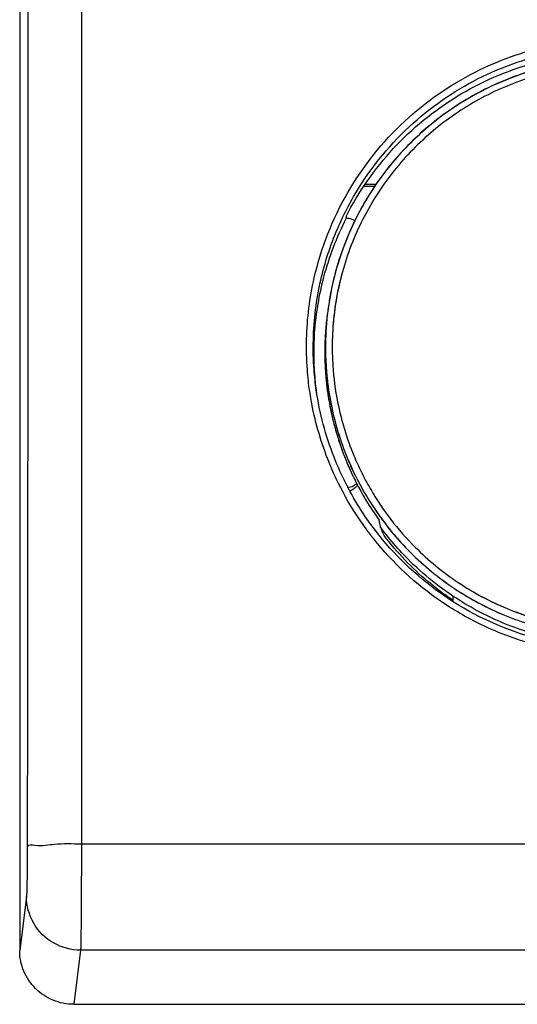
# Model space of a CAD drawing. Units: millimetres. Extents: x -38 to 70, y -25 to 46.
# Drawn here: x 16 to 24, y -22 to -8 of the extents above; entities that cross this region are included whole.
import ezdxf

# ---------------------------------------------------------------- set-up
doc = ezdxf.new("R2010")
doc.units = ezdxf.units.MM
doc.header["$LTSCALE"] = 36.425481
doc.layers.get('0').update_dxf_attribs({"linetype": 'CONTINUOUS'})

msp = doc.modelspace()

# ---------------------------------------------------------------- linework, layer by layer
at = {"color": 9, "linetype": 'CONTINUOUS'}
for p, q in [((17.317, 20.544), (17.317, -19.857)), ((59.793, -19.857), (17.317, -19.857)), ((16.505, -20.63), (16.405, -21.428)), ((17.305, -21.423), (17.205, -22.222)), ((59.805, -21.423), (17.305, -21.423))]:
    msp.add_line(p, q, dxfattribs=at)
at = {"color": 0, "linetype": 'CONTINUOUS'}
for p, q in [((16.405, 20.358), (16.405, -21.428)), ((21.648, -10.148), (21.49, -10.148)), ((21.514, -10.113), (21.674, -10.113)), ((21.23, -10.587), (21.23, -10.618)), ((21.245, -10.618), (21.23, -10.618)), ((21.007, -11.687), (20.968, -11.915)), ((20.968, -11.915), (20.957, -11.986)), ((22.805, -16.193), (22.805, -16.269)), ((17.205, -22.222), (59.905, -22.222))]:
    msp.add_line(p, q, dxfattribs=at)
for points in [[(25.013, -8.26), (24.734, -8.282), (24.456, -8.322), (24.181, -8.38), (23.911, -8.455), (23.647, -8.549), (23.389, -8.659), (23.138, -8.786), (22.897, -8.929), (22.665, -9.088), (22.445, -9.261), (22.236, -9.449), (22.04, -9.65), (21.857, -9.863), (21.689, -10.088), (21.536, -10.324), (21.399, -10.569), (21.279, -10.822), (21.175, -11.083), (21.089, -11.351)], [(21.089, -11.351), (21.02, -11.623), (21.007, -11.687)]]:
    msp.add_lwpolyline(points, dxfattribs=at)
at = {"color": 9, "linetype": 'CONTINUOUS'}
for points, knots in [([(16.517, 20.394), (16.523, 15.944), (16.53, 7.013), (16.53, -6.418), (16.523, -15.398), (16.517, -19.898)], [0, 0, 0, 0, 0.331364, 0.664929, 1, 1, 1, 1]), ([(20.758, -11.496), (20.86, -11.054), (21.195, -10.202), (22.034, -9.152), (23.074, -8.429), (24.154, -8.041), (24.87, -7.962), (25.205, -7.962)], [0, 0, 0, 0, 0.221928, 0.442264, 0.649905, 0.835553, 1, 1, 1, 1]), ([(25.205, -8.347), (24.933, -8.347), (24.386, -8.4), (23.597, -8.638), (22.869, -9.025), (22.231, -9.547), (21.707, -10.183), (21.318, -10.909), (21.158, -11.435), (21.104, -11.703)], [0, 0, 0, 0, 0.142524, 0.285574, 0.42858, 0.571435, 0.71427, 0.857079, 1, 1, 1, 1]), ([(20.691, -13.167), (20.676, -13.062), (20.648, -12.806), (20.641, -12.549), (20.645, -12.398)], [0, 0, 0, 0, 0.413576, 1, 1, 1, 1]), ([(21.033, -12.79), (21.045, -12.972), (21.104, -13.425), (21.238, -13.864), (21.343, -14.117)], [0, 0, 0, 0, 0.400081, 1, 1, 1, 1]), ([(21.084, -14.463), (21.038, -14.367), (20.876, -13.992), (20.765, -13.596), (20.712, -13.298)], [0, 0, 0, 0, 0.259602, 1, 1, 1, 1]), ([(21.889, -15.061), (22, -15.206), (22.302, -15.55), (22.667, -15.848), (22.906, -16.006), (22.917, -16.013)], [0, 0, 0, 0, 0.389269, 0.97257, 1, 1, 1, 1]), ([(22.885, -15.992), (23.112, -16.144), (23.598, -16.403), (24.386, -16.641), (24.933, -16.695), (25.205, -16.695)], [0, 0, 0, 0, 0.333807, 0.667747, 1, 1, 1, 1]), ([(22.917, -16.013), (23.135, -16.156), (23.61, -16.407), (24.211, -16.588), (24.571, -16.648), (24.661, -16.659)], [0, 0, 0, 0, 0.417306, 0.855373, 1, 1, 1, 1]), ([(25.205, -17.068), (24.752, -17.067), (23.99, -16.953), (23.286, -16.656), (23.019, -16.51)], [0, 0, 0, 0, 0.598884, 1, 1, 1, 1]), ([(16.517, -19.898), (16.517, -19.922), (16.517, -19.971), (16.517, -20.047), (16.516, -20.129), (16.516, -20.214), (16.515, -20.296), (16.514, -20.375), (16.512, -20.445), (16.511, -20.504), (16.51, -20.552), (16.508, -20.588), (16.507, -20.612), (16.506, -20.625), (16.505, -20.63)], [0, 0, 0, 0, 0.095137, 0.201386, 0.315032, 0.431735, 0.546659, 0.654853, 0.751822, 0.834116, 0.899763, 0.948385, 0.981056, 1, 1, 1, 1]), ([(17.317, -19.857), (17.185, -19.856), (16.94, -19.845), (16.719, -19.897), (16.529, -19.862), (16.517, -19.898)], [0, 0, 0, 0, 0.493581, 0.858221, 1, 1, 1, 1]), ([(17.317, -19.857), (17.317, -19.906), (17.317, -20.012), (17.317, -20.176), (17.316, -20.352), (17.316, -20.532), (17.315, -20.71), (17.314, -20.877), (17.312, -21.027), (17.311, -21.155), (17.309, -21.258), (17.308, -21.334), (17.307, -21.387), (17.306, -21.414), (17.305, -21.423)], [0, 0, 0, 0, 0.095145, 0.201405, 0.31507, 0.431799, 0.546754, 0.654977, 0.751963, 0.834261, 0.899894, 0.948488, 0.981117, 1, 1, 1, 1]), ([(17.305, -21.423), (17.167, -21.423), (16.887, -21.348), (16.581, -21.046), (16.505, -20.766), (16.505, -20.63)], [0, 0, 0, 0, 0.334653, 0.668123, 1, 1, 1, 1])]:
    msp.add_open_spline(points, degree=3, knots=knots, dxfattribs=at)
at = {"color": 0, "linetype": 'CONTINUOUS'}
for points, knots in [([(21.182, -10.594), (21.231, -10.492), (21.49, -10.002), (22.102, -9.235), (23.12, -8.527), (24.078, -8.183), (24.668, -8.097), (24.891, -8.082)], [0, 0, 0, 0, 0.072354, 0.35398, 0.619522, 0.856911, 1, 1, 1, 1]), ([(21.23, -10.587), (21.414, -10.225), (21.886, -9.548), (22.842, -8.766), (23.85, -8.327), (24.524, -8.203), (24.796, -8.178)], [0, 0, 0, 0, 0.272312, 0.544794, 0.817771, 1, 1, 1, 1]), ([(24.926, -8.265), (24.74, -8.278), (24.276, -8.338), (23.558, -8.555), (22.813, -8.951), (22.159, -9.485), (21.742, -9.991), (21.545, -10.308), (21.498, -10.389)], [0, 0, 0, 0, 0.13311, 0.33336, 0.533536, 0.733482, 0.933382, 1, 1, 1, 1]), ([(21.348, -10.672), (21.313, -10.744), (21.204, -10.986), (21.118, -11.239), (21.07, -11.419)], [0, 0, 0, 0, 0.299108, 1, 1, 1, 1]), ([(21.358, -10.653), (21.353, -10.649), (21.319, -10.628), (21.278, -10.618), (21.245, -10.618)], [0, 0, 0, 0, 0.155617, 1, 1, 1, 1]), ([(20.957, -11.986), (20.947, -12.061), (20.928, -12.22), (20.918, -12.38), (20.916, -12.464)], [0, 0, 0, 0, 0.474363, 1, 1, 1, 1]), ([(20.933, -12.245), (20.927, -12.338), (20.915, -12.712), (20.979, -13.365), (21.225, -14.172), (21.491, -14.669), (21.647, -14.901)], [0, 0, 0, 0, 0.099931, 0.399824, 0.699859, 1, 1, 1, 1]), ([(20.789, -13.155), (20.775, -13.054), (20.747, -12.806), (20.741, -12.556), (20.745, -12.408)], [0, 0, 0, 0, 0.407428, 1, 1, 1, 1]), ([(20.916, -12.718), (20.918, -12.802), (20.938, -13.138), (21.029, -13.636), (21.164, -14.035), (21.228, -14.191)], [0, 0, 0, 0, 0.166855, 0.665496, 1, 1, 1, 1]), ([(21.457, -14.934), (21.296, -14.685), (21.003, -14.114), (20.838, -13.493), (20.789, -13.155)], [0, 0, 0, 0, 0.465246, 1, 1, 1, 1]), ([(21.006, -13.359), (21.061, -13.634), (21.198, -14.083), (21.405, -14.502), (21.498, -14.664)], [0, 0, 0, 0, 0.599926, 1, 1, 1, 1]), ([(21.006, -13.468), (21.023, -13.55), (21.063, -13.713), (21.112, -13.874), (21.139, -13.953)], [0, 0, 0, 0, 0.498989, 1, 1, 1, 1]), ([(21.245, -14.588), (21.278, -14.588), (21.331, -14.575), (21.373, -14.543), (21.387, -14.53)], [0, 0, 0, 0, 0.642465, 1, 1, 1, 1]), ([(21.339, -14.613), (21.332, -14.618), (21.315, -14.629), (21.297, -14.637), (21.287, -14.641)], [0, 0, 0, 0, 0.471062, 1, 1, 1, 1]), ([(21.397, -14.554), (21.392, -14.562), (21.375, -14.584), (21.355, -14.602), (21.339, -14.613)], [0, 0, 0, 0, 0.328202, 1, 1, 1, 1]), ([(21.647, -14.901), (21.803, -15.134), (22.16, -15.569), (22.814, -16.104), (23.559, -16.501), (24.366, -16.746), (24.926, -16.8), (25.205, -16.8)], [0, 0, 0, 0, 0.200142, 0.40024, 0.6004, 0.800654, 1, 1, 1, 1]), ([(21.738, -15.177), (21.735, -15.16), (21.728, -15.125), (21.721, -15.09), (21.717, -15.073)], [0, 0, 0, 0, 0.49942, 1, 1, 1, 1]), ([(21.791, -15.302), (21.785, -15.288), (21.773, -15.26), (21.756, -15.219), (21.744, -15.191), (21.738, -15.177)], [0, 0, 0, 0, 0.332808, 0.666138, 1, 1, 1, 1]), ([(21.81, -15.129), (21.924, -15.277), (22.233, -15.628), (22.606, -15.934), (22.851, -16.095), (22.862, -16.102)], [0, 0, 0, 0, 0.389204, 0.972874, 1, 1, 1, 1]), ([(25.205, -16.974), (24.761, -16.974), (23.867, -16.84), (22.652, -16.253), (21.993, -15.641), (21.716, -15.295)], [0, 0, 0, 0, 0.333897, 0.668057, 1, 1, 1, 1]), ([(22.686, -16.172), (22.602, -16.111), (22.395, -15.95), (22.09, -15.665), (21.886, -15.426), (21.791, -15.302)], [0, 0, 0, 0, 0.249972, 0.62514, 1, 1, 1, 1]), ([(22.805, -16.193), (22.668, -16.102), (22.405, -15.903), (22.079, -15.593), (21.892, -15.376), (21.818, -15.281)], [0, 0, 0, 0, 0.36604, 0.731769, 1, 1, 1, 1]), ([(22.862, -16.102), (23.085, -16.249), (23.572, -16.505), (24.277, -16.719), (24.741, -16.779), (24.927, -16.791)], [0, 0, 0, 0, 0.364195, 0.746314, 1, 1, 1, 1]), ([(24.92, -16.911), (24.733, -16.898), (24.265, -16.837), (23.541, -16.618), (23.04, -16.35), (22.805, -16.193)], [0, 0, 0, 0, 0.249448, 0.624919, 1, 1, 1, 1]), ([(17.205, -22.222), (17.101, -22.222), (16.891, -22.181), (16.625, -22.004), (16.447, -21.741), (16.405, -21.532), (16.405, -21.428)], [0, 0, 0, 0, 0.251238, 0.501222, 0.750493, 1, 1, 1, 1])]:
    msp.add_open_spline(points, degree=3, knots=knots, dxfattribs=at)
for points in [[(21.498, -10.389), (21.449, -10.473), (21.403, -10.559), (21.36, -10.647)], [(21.139, -10.688), (21.153, -10.656), (21.167, -10.625), (21.182, -10.594)], [(20.902, -11.479), (20.981, -11.181), (21.091, -10.892), (21.23, -10.618)], [(21.102, -10.771), (21.114, -10.743), (21.126, -10.715), (21.139, -10.688)], [(21.36, -10.647), (21.356, -10.655), (21.352, -10.663), (21.348, -10.672)], [(20.855, -11.528), (20.915, -11.269), (20.997, -11.015), (21.102, -10.771)], [(20.815, -11.882), (20.838, -11.746), (20.867, -11.612), (20.902, -11.479)], [(21.07, -11.419), (21.061, -11.453), (21.052, -11.487), (21.044, -11.521)], [(20.778, -11.965), (20.797, -11.818), (20.822, -11.672), (20.855, -11.528)], [(21.044, -11.521), (21.03, -11.578), (21.017, -11.634), (21.006, -11.691)], [(21.006, -11.691), (20.991, -11.765), (20.979, -11.84), (20.968, -11.915)], [(20.761, -12.373), (20.769, -12.221), (20.785, -12.07), (20.809, -11.92)], [(20.809, -11.92), (20.811, -11.907), (20.813, -11.895), (20.815, -11.882)], [(20.968, -11.915), (20.964, -11.938), (20.961, -11.962), (20.958, -11.986)], [(20.745, -12.408), (20.749, -12.26), (20.76, -12.112), (20.778, -11.965)], [(20.957, -11.986), (20.947, -12.061), (20.938, -12.136), (20.931, -12.212)], [(20.958, -11.986), (20.947, -12.072), (20.939, -12.159), (20.933, -12.245)], [(20.931, -12.212), (20.908, -12.464), (20.908, -12.718), (20.931, -12.97)], [(20.931, -12.212), (20.923, -12.296), (20.918, -12.38), (20.916, -12.464)], [(20.933, -12.245), (20.927, -12.338), (20.924, -12.432), (20.924, -12.525)], [(20.79, -13.155), (20.757, -12.896), (20.747, -12.634), (20.761, -12.373)], [(20.916, -12.464), (20.913, -12.549), (20.913, -12.634), (20.916, -12.718)], [(20.924, -12.525), (20.924, -12.618), (20.927, -12.712), (20.933, -12.805)], [(20.933, -12.805), (20.945, -12.991), (20.97, -13.176), (21.006, -13.359)], [(20.931, -12.97), (20.946, -13.137), (20.971, -13.303), (21.006, -13.468)], [(20.798, -13.213), (20.795, -13.194), (20.792, -13.174), (20.79, -13.155)], [(21.139, -13.953), (21.194, -14.113), (21.257, -14.27), (21.331, -14.422)], [(21.228, -14.191), (21.26, -14.269), (21.294, -14.346), (21.331, -14.422)], [(21.331, -14.422), (21.338, -14.438), (21.346, -14.454), (21.354, -14.47)], [(21.354, -14.47), (21.458, -14.681), (21.58, -14.883), (21.717, -15.073)], [(21.354, -14.47), (21.359, -14.48), (21.363, -14.489), (21.368, -14.498)], [(21.368, -14.498), (21.377, -14.517), (21.387, -14.535), (21.397, -14.554)], [(21.397, -14.554), (21.413, -14.584), (21.429, -14.615), (21.446, -14.645)], [(21.498, -14.664), (21.545, -14.744), (21.595, -14.824), (21.647, -14.901)], [(21.716, -15.295), (21.624, -15.179), (21.537, -15.059), (21.457, -14.934)], [(21.647, -14.901), (21.68, -14.951), (21.715, -15), (21.75, -15.049)], [(21.721, -15.09), (21.72, -15.084), (21.718, -15.078), (21.717, -15.073)], [(21.728, -15.125), (21.725, -15.113), (21.723, -15.102), (21.721, -15.09)], [(21.75, -15.049), (21.77, -15.076), (21.79, -15.102), (21.81, -15.129)], [(21.738, -15.177), (21.735, -15.16), (21.731, -15.142), (21.728, -15.125)], [(21.818, -15.281), (21.791, -15.247), (21.764, -15.212), (21.738, -15.177)], [(21.81, -15.129), (21.867, -15.203), (21.926, -15.275), (21.988, -15.345)], [(21.888, -15.425), (21.855, -15.385), (21.822, -15.344), (21.791, -15.302)], [(21.988, -15.345), (22.002, -15.361), (22.016, -15.376), (22.03, -15.392)], [(22.777, -16.235), (22.746, -16.214), (22.716, -16.193), (22.686, -16.172)], [(22.816, -16.261), (22.803, -16.252), (22.79, -16.244), (22.777, -16.235)]]:
    msp.add_open_spline(points, degree=3, dxfattribs=at)
at = {"color": 9, "linetype": 'CONTINUOUS'}
for points in [[(21.166, -11.437), (21.143, -11.525), (21.122, -11.613), (21.104, -11.703)], [(20.679, -11.942), (20.698, -11.792), (20.725, -11.643), (20.758, -11.496)], [(21.104, -11.703), (21.051, -11.971), (21.024, -12.244), (21.024, -12.517)], [(21.104, -11.702), (21.089, -11.778), (21.076, -11.854), (21.065, -11.931)], [(20.645, -12.398), (20.649, -12.245), (20.66, -12.093), (20.679, -11.942)], [(21.06, -11.971), (21.048, -12.062), (21.039, -12.153), (21.033, -12.244)], [(21.065, -11.931), (21.063, -11.944), (21.061, -11.958), (21.06, -11.971)], [(21.033, -12.244), (21.027, -12.335), (21.024, -12.426), (21.024, -12.517)], [(21.024, -12.517), (21.024, -12.608), (21.027, -12.699), (21.033, -12.79)], [(20.712, -13.298), (20.705, -13.255), (20.698, -13.211), (20.691, -13.167)], [(21.343, -14.117), (21.378, -14.201), (21.415, -14.284), (21.456, -14.365)], [(21.456, -14.365), (21.496, -14.447), (21.539, -14.528), (21.585, -14.607)], [(21.456, -14.365), (21.462, -14.379), (21.469, -14.393), (21.476, -14.407)], [(21.374, -14.982), (21.266, -14.816), (21.169, -14.642), (21.084, -14.463)], [(21.585, -14.607), (21.631, -14.686), (21.679, -14.764), (21.73, -14.839)], [(21.73, -14.839), (21.764, -14.89), (21.798, -14.939), (21.834, -14.988)], [(21.73, -14.839), (21.78, -14.915), (21.834, -14.989), (21.889, -15.061)], [(21.529, -15.208), (21.475, -15.134), (21.423, -15.059), (21.374, -14.982)], [(21.834, -14.988), (21.852, -15.013), (21.871, -15.037), (21.889, -15.061)], [(21.639, -15.351), (21.601, -15.304), (21.564, -15.256), (21.529, -15.208)], [(22.632, -16.273), (22.257, -16.017), (21.921, -15.705), (21.639, -15.351)], [(22.721, -16.332), (22.691, -16.312), (22.661, -16.293), (22.632, -16.273)], [(23.019, -16.51), (22.917, -16.454), (22.818, -16.395), (22.721, -16.332)]]:
    msp.add_open_spline(points, degree=3, dxfattribs=at)

doc.saveas('drawing.dxf')
